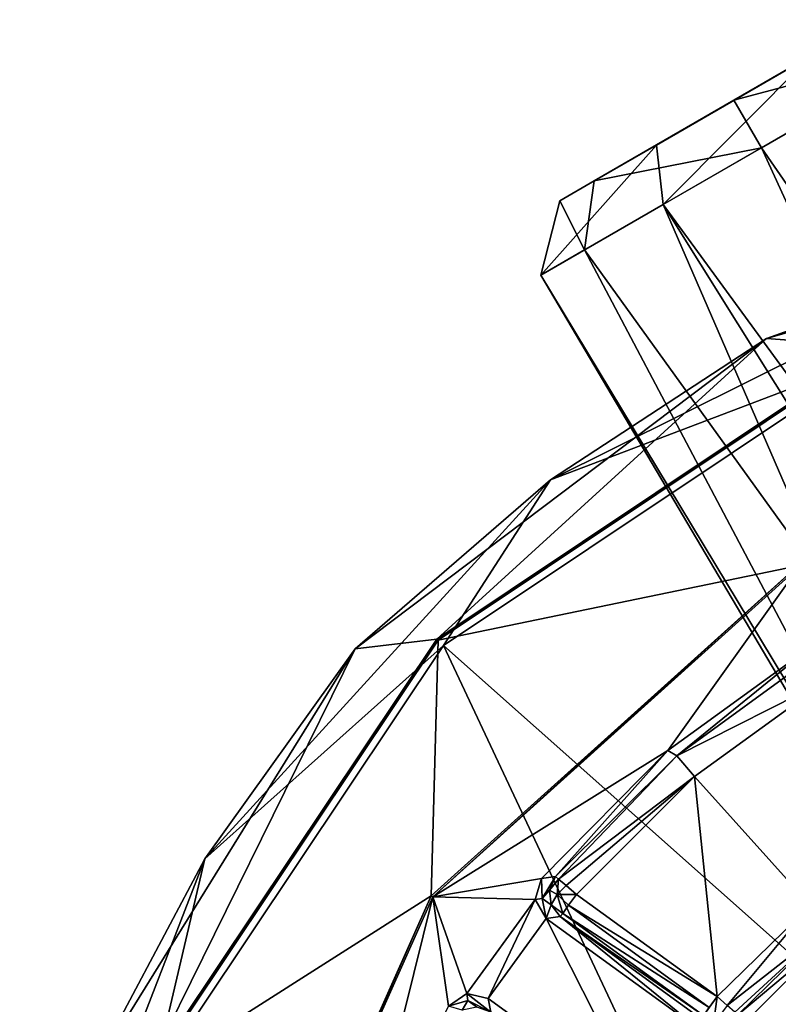
# Model space of a CAD drawing. Units: centimetres. Extents: x -2.5 to 9.6, y -2.6 to 2.9.
# Drawn here: x -2.5 to -1.1, y 1.1 to 2.9 of the extents above; entities that cross this region are included whole.
import ezdxf

# ---------------------------------------------------------------- set-up
doc = ezdxf.new("R2010")
doc.units = ezdxf.units.CM
doc.header["$MEASUREMENT"] = 0
doc.layers.add('ACAD_FREEWAY_COMPONENT_10_Mesh_0', color=7, linetype='Continuous')
doc.layers.add('ACAD_FREEWAY_COMPONENT_8_Mesh_0', color=7, linetype='Continuous')

msp = doc.modelspace()

# ---------------------------------------------------------------- linework, layer by layer
at = {"layer": 'ACAD_FREEWAY_COMPONENT_10_Mesh_0'}
for points in [[(-0.2353, 2.5391, 2.05), (-1.1366, 2.2827, 2.05), (-0.6945, 2.4409, 2.7517)], [(-0.2353, 2.5391, 2.05), (-0.9395, 2.2681, 2.05), (-1.1366, 2.2827, 2.05)], [(-0.6945, 2.4409, 2.7517), (-1.1366, 2.2827, 2.05), (-1.5293, 2.0252, 2.7517)], [(-1.5293, 2.0252, 2.7517), (-0.9329, 2.2522, 2.85), (-0.6945, 2.4409, 2.7517)], [(-1.8845, 1.7179, 2.05), (-1.5293, 2.0252, 2.7517), (-1.1366, 2.2827, 2.05)], [(-1.1366, 2.2827, 2.05), (-1.7359, 1.7359, 2.05), (-1.8845, 1.7179, 2.05)], [(-0.9395, 2.2681, 2.05), (-1.7359, 1.7359, 2.05), (-1.1366, 2.2827, 2.05)], [(-0.9395, 2.2681, 2.05), (-0.9382, 2.2649, 2.25), (-1.7359, 1.7359, 2.05)], [(-0.9382, 2.2649, 2.25), (-1.7335, 1.7335, 2.25), (-1.7359, 1.7359, 2.05)], [(-0.9382, 2.2649, 2.25), (-1.0792, 1.8693, 2.25), (-1.7335, 1.7335, 2.25)], [(-1.7238, 1.7238, 2.85), (-0.7236, 0.8351, 2.85), (-0.9329, 2.2522, 2.85)], [(-0.9329, 2.2522, 2.85), (-1.5293, 2.0252, 2.7517), (-1.7238, 1.7238, 2.85)], [(-1.5293, 2.0252, 2.7517), (-1.8845, 1.7179, 2.05), (-2.1576, 1.336, 2.7517)], [(-1.5293, 2.0252, 2.7517), (-2.1576, 1.336, 2.7517), (-1.7238, 1.7238, 2.85)], [(-1.7463, 1.2687, 2.25), (-1.7335, 1.7335, 2.25), (-1.0792, 1.8693, 2.25)], [(-1.7463, 1.2687, 2.25), (-1.0792, 1.8693, 2.25), (-1.7434, 1.2667, 2.05)], [(-1.7434, 1.2667, 2.05), (-1.0792, 1.8693, 2.25), (-1.0775, 1.8663, 2.05)], [(-1.0775, 1.8663, 2.05), (-1.3157, 1.5328, 2.05), (-1.7434, 1.2667, 2.05)], [(-1.0512, 1.7249, 2.05), (-1.3157, 1.5328, 2.05), (-1.0775, 1.8663, 2.05)], [(-1.7359, 1.7359, 2.05), (-1.7335, 1.7335, 2.25), (-2.2681, 0.9395, 2.05)], [(-2.2681, 0.9395, 2.05), (-1.8845, 1.7179, 2.05), (-1.7359, 1.7359, 2.05)], [(-2.2649, 0.9382, 2.25), (-2.2681, 0.9395, 2.05), (-1.7335, 1.7335, 2.25)], [(-1.7335, 1.7335, 2.25), (-1.7463, 1.2687, 2.25), (-2.2649, 0.9382, 2.25)], [(-2.2522, 0.9329, 2.85), (-1.0602, 0.3113, 2.85), (-1.7238, 1.7238, 2.85)], [(-1.7238, 1.7238, 2.85), (-2.1576, 1.336, 2.7517), (-2.2522, 0.9329, 2.85)], [(-1.0602, 0.3113, 2.85), (-0.7236, 0.8351, 2.85), (-1.7238, 1.7238, 2.85)], [(-1.0512, 1.7249, 2.05), (-1.2994, 1.5237, 2.5517), (-1.3157, 1.5328, 2.05)], [(-1.0475, 1.7066, 2.5517), (-1.2994, 1.5237, 2.5517), (-1.0512, 1.7249, 2.05)], [(-1.8845, 1.7179, 2.05), (-2.3778, 0.9212, 2.05), (-2.1576, 1.336, 2.7517)], [(-1.8845, 1.7179, 2.05), (-2.2681, 0.9395, 2.05), (-2.3778, 0.9212, 2.05)], [(-1.0475, 1.7066, 2.5517), (-1.0214, 1.664, 2.6), (-1.2994, 1.5237, 2.5517)], [(-1.0214, 1.664, 2.6), (-1.267, 1.4856, 2.6), (-1.2994, 1.5237, 2.5517)], [(-1.0214, 1.664, 2.6), (-1.0561, 1.2514, 2.6), (-1.267, 1.4856, 2.6)], [(-1.3157, 1.5328, 2.05), (-1.5457, 1.3004, 2.05), (-1.7434, 1.2667, 2.05)], [(-1.5457, 1.3004, 2.05), (-1.3157, 1.5328, 2.05), (-1.5198, 1.3039, 2.5517)], [(-1.5198, 1.3039, 2.5517), (-1.3157, 1.5328, 2.05), (-1.2994, 1.5237, 2.5517)], [(-1.5198, 1.3039, 2.5517), (-1.2994, 1.5237, 2.5517), (-1.5143, 1.2991, 2.576)], [(-1.267, 1.4856, 2.6), (-1.5143, 1.2991, 2.576), (-1.2994, 1.5237, 2.5517)], [(-1.5005, 1.2873, 2.5936), (-1.5143, 1.2991, 2.576), (-1.267, 1.4856, 2.6)], [(-1.4819, 1.2713, 2.6), (-1.5005, 1.2873, 2.5936), (-1.267, 1.4856, 2.6)], [(-1.4819, 1.2713, 2.6), (-1.267, 1.4856, 2.6), (-1.226, 1.0854, 2.6)], [(-1.226, 1.0854, 2.6), (-1.267, 1.4856, 2.6), (-1.0561, 1.2514, 2.6)], [(-2.1576, 1.336, 2.7517), (-2.3778, 0.9212, 2.05), (-2.4945, 0.4663, 2.7517)], [(-2.4945, 0.4663, 2.7517), (-2.2522, 0.9329, 2.85), (-2.1576, 1.336, 2.7517)], [(-1.5457, 1.3004, 2.05), (-1.5571, 1.2622, 2.05), (-1.7434, 1.2667, 2.05)], [(-1.5457, 1.3004, 2.05), (-1.5443, 1.2639, 2.3015), (-1.5571, 1.2622, 2.05)], [(-1.5457, 1.3004, 2.05), (-1.5198, 1.3039, 2.5517), (-1.5443, 1.2639, 2.3015)], [(-1.5198, 1.3039, 2.5517), (-1.5312, 1.2792, 2.5525), (-1.5443, 1.2639, 2.3015)], [(-1.5198, 1.3039, 2.5517), (-1.5143, 1.2991, 2.576), (-1.5312, 1.2792, 2.5525)], [(-1.5312, 1.2792, 2.5525), (-1.5143, 1.2991, 2.576), (-1.5173, 1.2713, 2.5854)], [(-1.5005, 1.2873, 2.5936), (-1.5173, 1.2713, 2.5854), (-1.5143, 1.2991, 2.576)], [(-1.528, 1.2522, 2.5525), (-1.5443, 1.2639, 2.3015), (-1.5312, 1.2792, 2.5525)], [(-1.5312, 1.2792, 2.5525), (-1.5173, 1.2713, 2.5854), (-1.528, 1.2522, 2.5525)], [(-1.5005, 1.2873, 2.5936), (-1.4819, 1.2713, 2.6), (-1.5173, 1.2713, 2.5854)], [(-1.7463, 1.2687, 2.25), (-2.1113, 0.4488, 2.25), (-2.2649, 0.9382, 2.25)], [(-1.7463, 1.2687, 2.25), (-2.1079, 0.448, 2.05), (-2.1113, 0.4488, 2.25)], [(-2.1079, 0.448, 2.05), (-1.7463, 1.2687, 2.25), (-1.7434, 1.2667, 2.05)], [(-1.7434, 1.2667, 2.05), (-1.8643, 0.7776, 2.05), (-2.1079, 0.448, 2.05)], [(-1.8643, 0.7776, 2.05), (-1.7434, 1.2667, 2.05), (-1.7144, 1.0682, 2.05)], [(-1.6816, 1.0908, 2.05), (-1.7144, 1.0682, 2.05), (-1.7434, 1.2667, 2.05)], [(-1.6816, 1.0908, 2.05), (-1.7434, 1.2667, 2.05), (-1.5571, 1.2622, 2.05)], [(-1.6816, 1.0908, 2.05), (-1.5571, 1.2622, 2.05), (-1.6427, 1.0822, 2.05)], [(-1.5571, 1.2622, 2.05), (-1.5369, 1.2278, 2.05), (-1.6427, 1.0822, 2.05)], [(-1.5369, 1.2278, 2.05), (-1.5571, 1.2622, 2.05), (-1.5443, 1.2639, 2.3015)], [(-1.528, 1.2522, 2.5525), (-1.5369, 1.2278, 2.05), (-1.5443, 1.2639, 2.3015)], [(-1.507, 1.2368, 2.576), (-1.528, 1.2522, 2.5525), (-1.5173, 1.2713, 2.5854)], [(-1.4819, 1.2713, 2.6), (-1.4963, 1.2515, 2.5936), (-1.5173, 1.2713, 2.5854)], [(-1.507, 1.2368, 2.576), (-1.5173, 1.2713, 2.5854), (-1.4963, 1.2515, 2.5936)], [(-1.4819, 1.2713, 2.6), (-1.226, 1.0854, 2.6), (-1.4963, 1.2515, 2.5936)], [(-1.5113, 1.2309, 2.5517), (-1.5369, 1.2278, 2.05), (-1.528, 1.2522, 2.5525)], [(-1.5113, 1.2309, 2.5517), (-1.528, 1.2522, 2.5525), (-1.507, 1.2368, 2.576)], [(-1.2511, 1.0509, 2.576), (-1.5113, 1.2309, 2.5517), (-1.507, 1.2368, 2.576)], [(-1.4963, 1.2515, 2.5936), (-1.2404, 1.0656, 2.5936), (-1.507, 1.2368, 2.576)], [(-1.2404, 1.0656, 2.5936), (-1.2511, 1.0509, 2.576), (-1.507, 1.2368, 2.576)], [(-1.226, 1.0854, 2.6), (-1.2404, 1.0656, 2.5936), (-1.4963, 1.2515, 2.5936)], [(-1.226, 1.0854, 2.6), (-1.0561, 1.2514, 2.6), (-1.2077, 1.0692, 2.5936)], [(-1.2077, 1.0692, 2.5936), (-1.0561, 1.2514, 2.6), (-1.0238, 1.2133, 2.5517)], [(-1.6427, 1.0822, 2.05), (-1.5369, 1.2278, 2.05), (-1.3586, 0.8758, 2.05)], [(-1.2528, 1.0214, 2.05), (-1.5369, 1.2278, 2.05), (-1.5113, 1.2309, 2.5517)], [(-1.2528, 1.0214, 2.05), (-1.3586, 0.8758, 2.05), (-1.5369, 1.2278, 2.05)], [(-1.2554, 1.045, 2.5517), (-1.2528, 1.0214, 2.05), (-1.5113, 1.2309, 2.5517)], [(-1.2554, 1.045, 2.5517), (-1.5113, 1.2309, 2.5517), (-1.2511, 1.0509, 2.576)], [(-1.1941, 1.0571, 2.576), (-1.2077, 1.0692, 2.5936), (-1.0238, 1.2133, 2.5517)], [(-1.1886, 1.0523, 2.5517), (-1.1941, 1.0571, 2.576), (-1.0238, 1.2133, 2.5517)], [(-1.0238, 1.2133, 2.5517), (-1.0165, 1.1965, 2.05), (-1.1886, 1.0523, 2.5517)], [(-1.1857, 1.0291, 2.05), (-1.1886, 1.0523, 2.5517), (-1.0165, 1.1965, 2.05)], [(-1.1865, 0.685, 2.05), (-1.1857, 1.0291, 2.05), (-0.685, 1.1865, 2.05)], [(-1.1865, 0.685, 2.05), (-0.685, 1.1865, 2.05), (-0.6811, 1.1796, 2.5017)], [(-1.1857, 1.0291, 2.05), (-1.0165, 1.1965, 2.05), (-0.685, 1.1865, 2.05)], [(-1.1796, 0.6811, 2.5017), (-1.1865, 0.685, 2.05), (-0.6811, 1.1796, 2.5017)], [(-1.1796, 0.6811, 2.5017), (-0.6811, 1.1796, 2.5017), (-0.6311, 1.093, 2.6)], [(-1.093, 0.6311, 2.6), (-1.1796, 0.6811, 2.5017), (-0.6311, 1.093, 2.6)], [(-1.7144, 1.0682, 2.05), (-1.6816, 1.0908, 2.05), (-1.6792, 1.0782, 2.3015)], [(-1.6898, 1.061, 2.5525), (-1.7144, 1.0682, 2.05), (-1.6792, 1.0782, 2.3015)], [(-1.6631, 1.0663, 2.5525), (-1.6898, 1.061, 2.5525), (-1.6792, 1.0782, 2.3015)], [(-1.6427, 1.0822, 2.05), (-1.6377, 1.0569, 2.5517), (-1.6816, 1.0908, 2.05)], [(-1.6792, 1.0782, 2.3015), (-1.6816, 1.0908, 2.05), (-1.6377, 1.0569, 2.5517)], [(-1.6631, 1.0663, 2.5525), (-1.6792, 1.0782, 2.3015), (-1.6377, 1.0569, 2.5517)], [(-1.6377, 1.0569, 2.5517), (-1.6427, 1.0822, 2.05), (-1.3586, 0.8758, 2.05)], [(-1.2404, 1.0656, 2.5936), (-1.226, 1.0854, 2.6), (-1.2511, 1.0509, 2.576)], [(-1.2511, 1.0509, 2.576), (-1.226, 1.0854, 2.6), (-1.2329, 1.036, 2.5523)], [(-1.2077, 1.0692, 2.5936), (-1.2329, 1.036, 2.5523), (-1.226, 1.0854, 2.6)]]:
    msp.add_3dface(points, dxfattribs=at)
at = {"layer": 'ACAD_FREEWAY_COMPONENT_8_Mesh_0'}
for points in [[(-0.9416, 2.8625, 10.4912), (-1.1956, 2.7159, 10.35), (-1.0546, 2.7972, 11.0629)], [(-1.1956, 2.7159, 10.35), (-0.9416, 2.8625, 10.4912), (-0.8239, 2.8149, 10.4288)], [(-1.1456, 2.6293, 10.25), (-1.1956, 2.7159, 10.35), (-0.8239, 2.8149, 10.4288)], [(-1.1456, 2.6293, 10.25), (-0.8239, 2.8149, 10.4288), (0.0296, 0.9289, 10.2805)], [(-1.3365, 2.6345, 11.0629), (-1.0546, 2.7972, 11.0629), (-1.1956, 2.7159, 10.35)], [(-1.3365, 2.6345, 11.0629), (-1.324, 2.5262, 11.153), (-1.0546, 2.7972, 11.0629)], [(-0.9671, 2.7323, 11.153), (-1.0546, 2.7972, 11.0629), (-1.324, 2.5262, 11.153)], [(-0.1594, 0.9325, 11.2), (-0.9671, 2.7323, 11.153), (-1.324, 2.5262, 11.153)], [(-1.4495, 2.5693, 10.4912), (-1.3365, 2.6345, 11.0629), (-1.1956, 2.7159, 10.35)], [(-1.4495, 2.5693, 10.4912), (-1.1956, 2.7159, 10.35), (-1.1456, 2.6293, 10.25)], [(-1.324, 2.5262, 11.153), (-1.3365, 2.6345, 11.0629), (-1.5466, 2.3977, 10.8307)], [(-1.3365, 2.6345, 11.0629), (-1.5122, 2.5331, 10.8084), (-1.5466, 2.3977, 10.8307)], [(-1.4495, 2.5693, 10.4912), (-1.5122, 2.5331, 10.8084), (-1.3365, 2.6345, 11.0629)], [(-1.1456, 2.6293, 10.25), (-0.3471, 0.8891, 10.2848), (-1.4672, 2.4436, 10.4288)], [(-1.4672, 2.4436, 10.4288), (-1.4495, 2.5693, 10.4912), (-1.1456, 2.6293, 10.25)], [(-0.3471, 0.8891, 10.2848), (-1.1456, 2.6293, 10.25), (0.0296, 0.9289, 10.2805)], [(-1.4495, 2.5693, 10.4912), (-1.4672, 2.4436, 10.4288), (-1.5122, 2.5331, 10.8084)], [(-1.5466, 2.3977, 10.8307), (-1.5122, 2.5331, 10.8084), (-1.4672, 2.4436, 10.4288)], [(-1.5466, 2.3977, 10.8307), (-0.5551, 0.7538, 10.9344), (-1.324, 2.5262, 11.153)], [(-0.1594, 0.9325, 11.2), (-1.324, 2.5262, 11.153), (-0.309, 0.9032, 11.1793)], [(-0.5551, 0.7538, 10.9344), (-0.309, 0.9032, 11.1793), (-1.324, 2.5262, 11.153)], [(-1.5466, 2.3977, 10.8307), (-1.4672, 2.4436, 10.4288), (-0.5678, 0.7412, 10.5554)], [(-0.5678, 0.7412, 10.5554), (-1.4672, 2.4436, 10.4288), (-0.3471, 0.8891, 10.2848)], [(-0.5551, 0.7538, 10.9344), (-1.5466, 2.3977, 10.8307), (-0.5678, 0.7412, 10.5554)]]:
    msp.add_3dface(points, dxfattribs=at)

doc.saveas('drawing.dxf')
